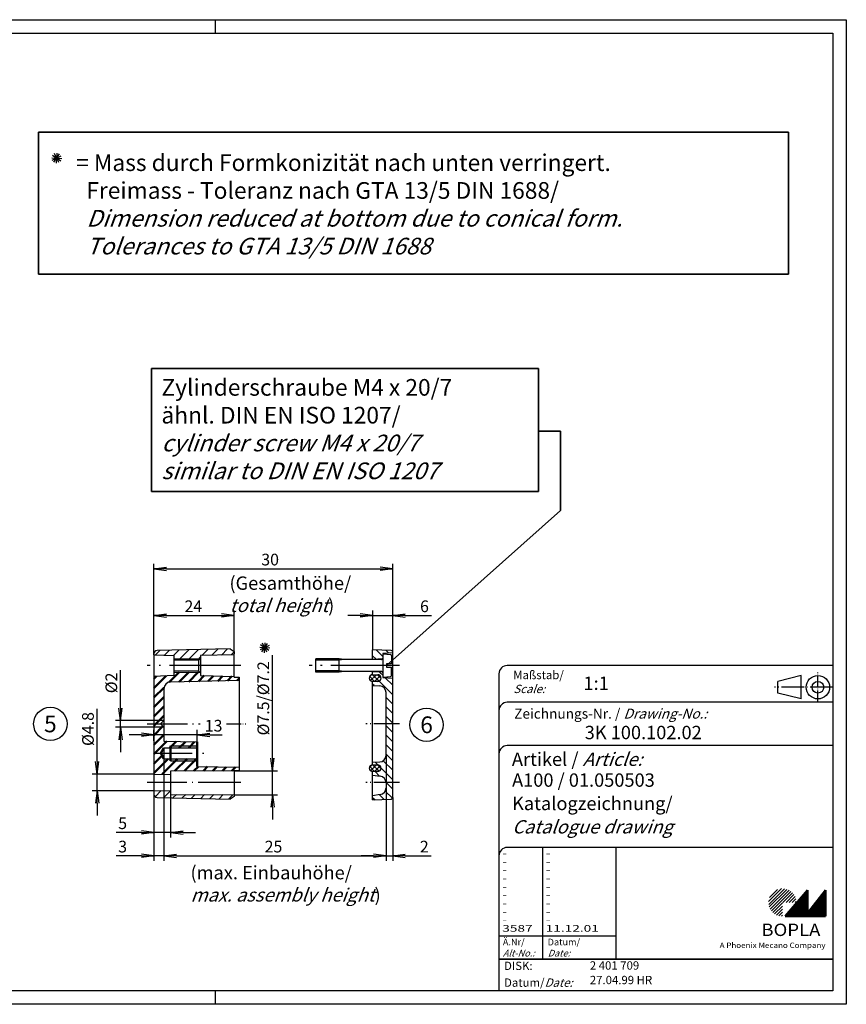
# Model space of a CAD drawing. Units: millimetres. Extents: x 1 to 419, y 1 to 296.
# Drawn here: x 172 to 419, y 1 to 296 of the extents above; entities that cross this region are included whole.
import ezdxf
from ezdxf.enums import TextEntityAlignment as Align

# ---------------------------------------------------------------- set-up
doc = ezdxf.new("R2010")
doc.units = ezdxf.units.MM
doc.header["$PDMODE"] = 35
doc.header["$PDSIZE"] = -2
doc.linetypes.add('ACAD_ISO04W100', pattern=[30.5, 24, -3, 0.5, -3])
doc.styles.add('ACA_NORM', font='SIMPLEX')
doc.styles.get("Standard").update_dxf_attribs({"font": 'isocp.shx', "width": 1.2})
doc.dimstyles.new('phoenix', dxfattribs={"dimtxt": 2.5, "dimasz": 3.72, "dimexe": 1.5, "dimexo": 0, "dimgap": 0.4, "dimtad": 1, "dimdec": 6, "dimdsep": 46, "dimtxsty": 'Standard', "dimblk": '_OPEN15', "dimcen": 0, "dimclrd": 1, "dimclre": 1, "dimclrt": 5, "dimadec": 4, "dimazin": 2, "dimtfac": 0.666667, "dimtdec": 6, "dimtmove": 0, "dimatfit": 0, "dimldrblk": '_OPEN15', "dimfxl": 1, "dimtolj": 1, "dimlwd": 25, "dimlwe": 25, "dimarcsym": 0})
pattern_1 = [(45, (388.7628, 138.081), (-1.414214, 1.414214), [])]
pattern_2 = [(315, (388.7628, 138.081), (1.414214, 1.414214), [])]

# ---------------------------------------------------------------- blocks, each defined once
blk = doc.blocks.new('_OPEN15', base_point=(1, 0))
at = {"color": 0, "linetype": 'ByBlock'}
for p, q in [((1, 0), (0, 0.132)), ((0, 0), (1, 0)), ((1, 0), (0, -0.132))]:
    blk.add_line(p, q, dxfattribs=at)
blk = doc.blocks.new('*D11')
at = {"color": 1, "linetype": 'Continuous', "lineweight": 25}
for p, q in [((194.69, 73.72), (194.69, 89.52)), ((211.69, 70), (193.19, 70)), ((194.69, 65), (194.69, 70)), ((211.69, 65), (193.19, 65)), ((194.69, 61.28), (194.69, 57.56))]:
    blk.add_line(p, q, dxfattribs=at)
at = {"layer": 'Defpoints', "color": 0, "linetype": 'Continuous', "lineweight": 35}
for p in [(194.69, 70), (211.69, 70), (211.69, 65)]:
    blk.add_point(p, dxfattribs=at)
at = {"color": 1, "linetype": 'Continuous', "lineweight": 25, "xscale": 3.72, "yscale": 3.72, "zscale": 3.72}
for p, rotation in [((194.69, 70), 270), ((194.69, 65), 90)]:
    blk.add_blockref('_OPEN15', p, dxfattribs=dict(at, rotation=rotation))
at = {"color": 5, "linetype": 'Continuous', "insert": (191.94, 83.48), "char_height": 3.5, "attachment_point": 5, "rotation": 90}
blk.add_mtext('\\A1;%%c4.8', dxfattribs=at)
blk = doc.blocks.new('*D12')
at = {"color": 1, "linetype": 'Continuous', "lineweight": 25}
for p, q in [((247.19, 74.72), (247.19, 105.56)), ((235.69, 71), (248.69, 71)), ((247.19, 63.8), (247.19, 71)), ((235.69, 63.8), (248.69, 63.8)), ((247.19, 60.08), (247.19, 56.36))]:
    blk.add_line(p, q, dxfattribs=at)
at = {"layer": 'Defpoints', "color": 0, "linetype": 'Continuous', "lineweight": 35}
for p in [(235.69, 71), (247.19, 71), (235.69, 63.8)]:
    blk.add_point(p, dxfattribs=at)
at = {"color": 1, "linetype": 'Continuous', "lineweight": 25, "xscale": 3.72, "yscale": 3.72, "zscale": 3.72}
for p, rotation in [((247.19, 71), 270), ((247.19, 63.8), 90)]:
    blk.add_blockref('_OPEN15', p, dxfattribs=dict(at, rotation=rotation))
at = {"color": 5, "linetype": 'Continuous', "insert": (244.44, 92.67), "char_height": 3.5, "attachment_point": 5, "rotation": 90}
blk.add_mtext('\\A1;%%c7.5/%%c7.2', dxfattribs=at)
blk = doc.blocks.new('*D13')
at = {"color": 1, "linetype": 'Continuous', "lineweight": 25}
for p, q in [((281.19, 75.95), (281.19, 44)), ((283.19, 62.98), (283.19, 44)), ((277.47, 45.5), (273.75, 45.5)), ((281.19, 45.5), (283.19, 45.5)), ((286.91, 45.5), (294.67, 45.5))]:
    blk.add_line(p, q, dxfattribs=at)
at = {"layer": 'Defpoints', "color": 0, "linetype": 'Continuous', "lineweight": 35}
for p in [(281.19, 75.95), (283.19, 62.98), (283.19, 45.5)]:
    blk.add_point(p, dxfattribs=at)
at = {"color": 1, "linetype": 'Continuous', "lineweight": 25, "xscale": 3.72, "yscale": 3.72, "zscale": 3.72}
blk.add_blockref('_OPEN15', (281.19, 45.5), dxfattribs=at)
at = {"color": 1, "linetype": 'Continuous', "lineweight": 25, "xscale": 3.72, "yscale": 3.72, "zscale": 3.72, "rotation": 180}
blk.add_blockref('_OPEN15', (283.19, 45.5), dxfattribs=at)
at = {"color": 5, "linetype": 'Continuous', "insert": (292.65, 48.25), "char_height": 3.5, "attachment_point": 5}
blk.add_mtext('\\A1;2', dxfattribs=at)
blk = doc.blocks.new('*D14')
at = {"color": 1, "linetype": 'Continuous', "lineweight": 25}
for p, q in [((214.69, 74.46), (214.69, 44)), ((211.69, 65), (211.69, 44)), ((207.97, 45.5), (200.39, 45.5)), ((214.69, 45.5), (211.69, 45.5)), ((218.41, 45.5), (222.13, 45.5))]:
    blk.add_line(p, q, dxfattribs=at)
at = {"layer": 'Defpoints', "color": 0, "linetype": 'Continuous', "lineweight": 35}
for p in [(214.69, 74.46), (211.69, 65), (214.69, 45.5)]:
    blk.add_point(p, dxfattribs=at)
at = {"color": 1, "linetype": 'Continuous', "lineweight": 25, "xscale": 3.72, "yscale": 3.72, "zscale": 3.72}
blk.add_blockref('_OPEN15', (211.69, 45.5), dxfattribs=at)
at = {"color": 1, "linetype": 'Continuous', "lineweight": 25, "xscale": 3.72, "yscale": 3.72, "zscale": 3.72, "rotation": 180}
blk.add_blockref('_OPEN15', (214.69, 45.5), dxfattribs=at)
at = {"color": 5, "linetype": 'Continuous', "insert": (202.32, 48.25), "char_height": 3.5, "attachment_point": 5}
blk.add_mtext('\\A1;3', dxfattribs=at)
blk = doc.blocks.new('*D15')
at = {"color": 1, "linetype": 'Continuous', "lineweight": 25}
for p, q in [((211.69, 65), (211.69, 51)), ((216.69, 63.9), (216.69, 51)), ((207.97, 52.5), (200.39, 52.5)), ((216.69, 52.5), (211.69, 52.5)), ((220.41, 52.5), (224.13, 52.5))]:
    blk.add_line(p, q, dxfattribs=at)
at = {"layer": 'Defpoints', "color": 0, "linetype": 'Continuous', "lineweight": 35}
for p in [(211.69, 65), (216.69, 63.9), (216.69, 52.5)]:
    blk.add_point(p, dxfattribs=at)
at = {"color": 1, "linetype": 'Continuous', "lineweight": 25, "xscale": 3.72, "yscale": 3.72, "zscale": 3.72}
blk.add_blockref('_OPEN15', (211.69, 52.5), dxfattribs=at)
at = {"color": 1, "linetype": 'Continuous', "lineweight": 25, "xscale": 3.72, "yscale": 3.72, "zscale": 3.72, "rotation": 180}
blk.add_blockref('_OPEN15', (216.69, 52.5), dxfattribs=at)
at = {"color": 5, "linetype": 'Continuous', "insert": (202.32, 55.25), "char_height": 3.5, "attachment_point": 5}
blk.add_mtext('\\A1;5', dxfattribs=at)
blk = doc.blocks.new('*D16')
at = {"color": 1, "linetype": 'Continuous', "lineweight": 25}
for p, q in [((214.69, 77.14), (214.69, 44)), ((281.19, 75.95), (281.19, 44)), ((218.41, 45.5), (277.47, 45.5))]:
    blk.add_line(p, q, dxfattribs=at)
at = {"layer": 'Defpoints', "color": 0, "linetype": 'Continuous', "lineweight": 35}
for p in [(214.69, 77.14), (281.19, 75.95), (281.19, 45.5)]:
    blk.add_point(p, dxfattribs=at)
at = {"color": 1, "linetype": 'Continuous', "lineweight": 25, "xscale": 3.72, "yscale": 3.72, "zscale": 3.72, "rotation": 180}
blk.add_blockref('_OPEN15', (214.69, 45.5), dxfattribs=at)
at = {"color": 1, "linetype": 'Continuous', "lineweight": 25, "xscale": 3.72, "yscale": 3.72, "zscale": 3.72}
blk.add_blockref('_OPEN15', (281.19, 45.5), dxfattribs=at)
at = {"color": 5, "linetype": 'Continuous', "insert": (247.49, 48.25), "char_height": 3.5, "attachment_point": 5}
blk.add_mtext('\\A1;25', dxfattribs=at)
blk = doc.blocks.new('*D21')
at = {"color": 1, "linetype": 'Continuous', "lineweight": 25}
for p, q in [((211.69, 105.75), (211.69, 119)), ((235.69, 106.63), (235.69, 119)), ((215.41, 117.5), (231.97, 117.5))]:
    blk.add_line(p, q, dxfattribs=at)
at = {"layer": 'Defpoints', "color": 0, "linetype": 'Continuous', "lineweight": 35}
for p in [(235.69, 117.5), (235.69, 106.63), (211.69, 105.75)]:
    blk.add_point(p, dxfattribs=at)
at = {"color": 1, "linetype": 'Continuous', "lineweight": 25, "xscale": 3.72, "yscale": 3.72, "zscale": 3.72, "rotation": 180}
blk.add_blockref('_OPEN15', (211.69, 117.5), dxfattribs=at)
at = {"color": 1, "linetype": 'Continuous', "lineweight": 25, "xscale": 3.72, "yscale": 3.72, "zscale": 3.72}
blk.add_blockref('_OPEN15', (235.69, 117.5), dxfattribs=at)
at = {"color": 5, "linetype": 'Continuous', "insert": (223.49, 120.25), "char_height": 3.5, "attachment_point": 5}
blk.add_mtext('\\A1;24', dxfattribs=at)
blk = doc.blocks.new('*D27')
at = {"color": 1, "linetype": 'Continuous', "lineweight": 25}
for p, q in [((201.69, 89.72), (201.69, 101.15)), ((214.69, 86), (200.19, 86)), ((201.69, 84), (201.69, 86)), ((214.69, 84), (200.19, 84)), ((201.69, 80.28), (201.69, 76.56))]:
    blk.add_line(p, q, dxfattribs=at)
at = {"layer": 'Defpoints', "color": 0, "linetype": 'Continuous', "lineweight": 35}
for p in [(201.69, 86), (214.69, 86), (214.69, 84)]:
    blk.add_point(p, dxfattribs=at)
at = {"color": 1, "linetype": 'Continuous', "lineweight": 25, "xscale": 3.72, "yscale": 3.72, "zscale": 3.72}
for p, rotation in [((201.69, 86), 270), ((201.69, 84), 90)]:
    blk.add_blockref('_OPEN15', p, dxfattribs=dict(at, rotation=rotation))
at = {"color": 5, "linetype": 'Continuous', "insert": (198.94, 97.3), "char_height": 3.5, "attachment_point": 5, "rotation": 90}
blk.add_mtext('\\A1;%%c2', dxfattribs=at)
blk = doc.blocks.new('*D28')
at = {"color": 1, "linetype": 'Continuous', "lineweight": 25}
for p, q in [((211.69, 106.02), (211.69, 133)), ((283.19, 106.52), (283.19, 133)), ((215.41, 131.5), (279.47, 131.5))]:
    blk.add_line(p, q, dxfattribs=at)
at = {"layer": 'Defpoints', "color": 0, "linetype": 'Continuous', "lineweight": 35}
for p in [(283.19, 131.5), (283.19, 106.52), (211.69, 106.02)]:
    blk.add_point(p, dxfattribs=at)
at = {"color": 1, "linetype": 'Continuous', "lineweight": 25, "xscale": 3.72, "yscale": 3.72, "zscale": 3.72, "rotation": 180}
blk.add_blockref('_OPEN15', (211.69, 131.5), dxfattribs=at)
at = {"color": 1, "linetype": 'Continuous', "lineweight": 25, "xscale": 3.72, "yscale": 3.72, "zscale": 3.72}
blk.add_blockref('_OPEN15', (283.19, 131.5), dxfattribs=at)
at = {"color": 5, "linetype": 'Continuous', "insert": (246.49, 134.25), "char_height": 3.5, "attachment_point": 5}
blk.add_mtext('\\A1;30', dxfattribs=at)
blk = doc.blocks.new('*D29')
at = {"color": 1, "linetype": 'Continuous', "lineweight": 25}
for p, q in [((277.19, 107.25), (277.19, 119)), ((283.19, 106.52), (283.19, 119)), ((273.47, 117.5), (269.75, 117.5)), ((277.19, 117.5), (283.19, 117.5)), ((286.91, 117.5), (294.77, 117.5))]:
    blk.add_line(p, q, dxfattribs=at)
at = {"layer": 'Defpoints', "color": 0, "linetype": 'Continuous', "lineweight": 35}
for p in [(283.19, 117.5), (277.19, 107.25), (283.19, 106.52)]:
    blk.add_point(p, dxfattribs=at)
at = {"color": 1, "linetype": 'Continuous', "lineweight": 25, "xscale": 3.72, "yscale": 3.72, "zscale": 3.72}
blk.add_blockref('_OPEN15', (277.19, 117.5), dxfattribs=at)
at = {"color": 1, "linetype": 'Continuous', "lineweight": 25, "xscale": 3.72, "yscale": 3.72, "zscale": 3.72, "rotation": 180}
blk.add_blockref('_OPEN15', (283.19, 117.5), dxfattribs=at)
at = {"color": 5, "linetype": 'Continuous', "insert": (292.7, 120.25), "char_height": 3.5, "attachment_point": 5}
blk.add_mtext('\\A1;6', dxfattribs=at)
blk = doc.blocks.new('*D39')
at = {"color": 1, "linetype": 'Continuous', "lineweight": 25}
for p, q in [((211.69, 79.89), (211.69, 83.25)), ((224.69, 79.6), (224.69, 83.25)), ((207.97, 81.75), (204.25, 81.75)), ((224.69, 81.75), (211.69, 81.75)), ((228.41, 81.75), (232.13, 81.75))]:
    blk.add_line(p, q, dxfattribs=at)
at = {"layer": 'Defpoints', "color": 0, "linetype": 'Continuous', "lineweight": 50}
for p in [(211.69, 81.75), (211.69, 79.89), (224.69, 79.6)]:
    blk.add_point(p, dxfattribs=at)
at = {"color": 1, "linetype": 'Continuous', "lineweight": 25, "xscale": 3.72, "yscale": 3.72, "zscale": 3.72}
blk.add_blockref('_OPEN15', (211.69, 81.75), dxfattribs=at)
at = {"color": 1, "linetype": 'Continuous', "lineweight": 25, "xscale": 3.72, "yscale": 3.72, "zscale": 3.72, "rotation": 180}
blk.add_blockref('_OPEN15', (224.69, 81.75), dxfattribs=at)
at = {"color": 5, "linetype": 'Continuous', "lineweight": 35, "insert": (229.56, 84.47), "char_height": 3.5, "attachment_point": 5}
blk.add_mtext('\\A1;13', dxfattribs=at)
blk = doc.blocks.new('PH_GRPBLK')
at = {"layer": 'Defpoints', "color": 0, "linetype": 'Continuous', "lineweight": 25}
blk.add_point((0, 0), dxfattribs=at)

msp = doc.modelspace()

# ---------------------------------------------------------------- hatches: boundary and pattern name
at = {"linetype": 'Continuous'}
h = msp.add_hatch(dxfattribs=at)
h.set_pattern_fill('_U', color=1, scale=2, angle=45, style=0, pattern_type=0)
h.set_pattern_definition(pattern_1)
edge = h.paths.add_edge_path()
edge.add_line((211.6873222, 105.75), (211.6873222, 106.0231032))
edge.add_arc((212.685878, 106.0231032), 0.9985558, 91.175245491, 180, ccw=False)
edge.add_line((212.6653972, 107.021449), (234.4873212, 107.5))
edge.add_line((234.4873212, 107.5), (235.6873212, 106.7))
edge.add_line((235.6873212, 106.7), (235.6873212, 105.75))
edge.add_line((235.6873212, 105.75), (225.6873222, 105.5))
edge.add_line((225.6873222, 105.5), (225.6873222, 104.65))
edge.add_line((225.6873222, 104.65), (225.1873222, 104.15))
edge.add_line((225.1873222, 104.15), (217.6873222, 104.1))
edge.add_line((217.6873222, 104.1), (217.6873222, 105.5))
edge.add_line((217.6873222, 105.5), (211.6873222, 105.75))
h = msp.add_hatch(dxfattribs=at)
h.set_pattern_fill('_U', color=1, scale=2, angle=315, style=0, pattern_type=0)
h.set_pattern_definition(pattern_2)
edge = h.paths.add_edge_path()
edge.add_line((277.1873212, 104.349999), (277.1873212, 107.25))
edge.add_line((277.1873212, 107.25), (282.7081362, 107.0199655))
edge.add_arc((282.6873209, 106.5203987), 0.5000003, 0.000033146, 87.614050854, ccw=False)
edge.add_line((283.1873212, 106.520399), (283.1873212, 106.299999))
edge.add_line((283.1873212, 106.299999), (280.1873212, 106.099999))
edge.add_line((280.1873212, 106.099999), (280.1472498, 104.4979954))
edge.add_line((280.1472498, 104.4979954), (277.1873212, 104.349999))
edge = h.paths.add_edge_path()
edge.add_line((281.1873212, 85), (283.1873212, 85))
edge.add_line((283.1873212, 85), (283.1873212, 62.979601))
edge.add_arc((282.6873212, 62.979601), 0.5, -87.614084, 0, ccw=False)
edge.add_line((282.7081362, 62.4800345), (277.1873212, 62.25))
edge.add_line((277.1873212, 62.25), (277.1873212, 63.5))
edge.add_line((277.1873212, 63.5), (279.4840022, 63.844502))
edge.add_arc((279.1873215, 65.8223745), 1.9999997, 278.53076195, 360.000015221)
edge.add_line((281.1873212, 65.822375), (281.1873212, 67.3776249))
edge.add_arc((279.1873207, 67.3776249), 2.0000005, 0, 81.469219828)
edge.add_line((279.4840022, 69.355498), (277.1873212, 69.7))
edge.add_line((277.1873212, 69.7), (277.1873212, 70.75))
edge.add_line((277.1873212, 70.75), (278.6873212, 70.75))
edge.add_arc((278.6873212, 71.75), 1, 270, 355.261764055)
edge.add_arc((278.6873211, 71.75), 1, 355.261764055, 449.999994)
edge.add_line((278.6873212, 72.75), (277.1873212, 72.75))
edge.add_line((277.1873212, 72.75), (277.1873212, 73.5))
edge.add_line((277.1873212, 73.5), (279.2871964, 73.6049938))
edge.add_arc((279.1873212, 75.6024984), 2, 272.862405226, 360)
edge.add_line((281.1873212, 75.6024984), (281.1873212, 85))
at = {"linetype": 'Continuous', "lineweight": 50}
h = msp.add_hatch(dxfattribs=at)
h.set_pattern_fill('_U', color=1, scale=2, angle=45, style=0, pattern_type=0)
h.set_pattern_definition([(45, (0, 0), (-1.414214, 1.414214), [])])
edge = h.paths.add_edge_path()
edge.add_arc((216.6873222, 95.5439507), 2, 91.273030077, 180, ccw=False)
edge.add_line((216.6428887, 97.543457), (237.1873212, 98))
edge.add_line((237.1873212, 98), (237.1873212, 98.8))
edge.add_line((237.1873212, 98.8), (237.1873212, 99))
edge.add_line((237.1873212, 99), (235.6873212, 99))
edge.add_line((235.6873212, 99), (235.6873212, 99.25))
edge.add_line((235.6873212, 99.25), (225.6873222, 99.5))
edge.add_line((225.6873222, 99.5), (225.6873222, 100.35))
edge.add_line((225.6873222, 100.35), (225.5373222, 100.5))
edge.add_line((225.5373222, 100.5), (217.6873222, 100.5))
edge.add_line((217.6873222, 100.5), (217.6873222, 99.5))
edge.add_line((217.6873222, 99.5), (211.6873222, 99.25))
edge.add_line((211.6873222, 99.25), (211.6873222, 85))
edge.add_line((211.6873222, 85), (213.6873222, 85))
edge.add_line((213.6873222, 85), (214.6873222, 86))
edge.add_line((214.6873222, 86), (214.6873222, 95.5439507))
h.paths.add_polyline_path([(214.6873222, 84), (213.6873222, 85), (211.6873222, 85), (211.6873222, 76.199999), (213.7346943, 76.199999), (214.6873222, 77.849999), (216.6873222, 77.849999), (216.6873222, 78.449999), (224.6873222, 78.449999), (224.6873222, 79.599999), (214.6873222, 79.8222212)])
h.paths.add_polyline_path([(216.6873222, 74.549999), (214.6873222, 74.549999), (213.7346943, 76.199999), (211.6873222, 76.199999), (211.6873222, 70), (216.6873222, 69.9), (216.6873222, 70.9), (235.6873212, 71), (237.1873212, 71), (237.1873212, 72), (224.6873222, 72.2777778), (224.6873222, 73.949999), (216.6873222, 73.949999)])
h.paths.add_polyline_path([(224.6873222, 78.449999), (216.6873222, 78.449999), (216.6873222, 77.849999), (224.6873222, 77.849999)], flags=16)
h.paths.add_polyline_path([(224.6873222, 74.549999), (216.6873222, 74.549999), (216.6873222, 73.949999), (224.6873222, 73.949999)], flags=17)
at = {"linetype": 'Continuous'}
h = msp.add_hatch(dxfattribs=at)
h.set_pattern_fill('_U', color=1, scale=2, angle=315, style=0, pattern_type=0)
h.set_pattern_definition(pattern_2)
h.paths.add_polyline_path([(283.1873212, 98.699999), (280.1873212, 98.899999), (280.1873212, 100.3274993, 0.113340728), (280.1472498, 100.5020026), (277.1873212, 100.649999), (277.1873212, 99.749999), (278.6873212, 99.749999, -0.4142135624), (279.6873212, 98.749999, -0.4142135624), (278.6873212, 97.749999), (277.1873212, 97.749999), (277.1873212, 96.5), (279.2871964, 96.3950062, -0.3996556434), (281.1873212, 94.3975016), (281.1873212, 93.9475016), (281.1873212, 85), (283.1873212, 85)])
h = msp.add_hatch(dxfattribs=at)
h.set_pattern_fill('_U', color=1, angle=315, style=0, pattern_type=0)
h.set_pattern_definition([(315, (388.7628, 138.0809), (0.707107, 0.707107), [])])
h.paths.add_polyline_path([(278.6873212, 97.749999, 0.4142135624), (279.6873212, 98.749999, 0.4142135624), (278.6873212, 99.749999), (277.1873212, 99.749999, 0.4142135624), (276.1873212, 98.749999, 0.4142135624), (277.1873212, 97.749999)])
h = msp.add_hatch(dxfattribs=at)
h.set_pattern_fill('_U', color=1, angle=45, style=0, pattern_type=0)
h.set_pattern_definition([(45, (388.7628, 138.0809), (-0.707107, 0.707107), [])])
h.paths.add_polyline_path([(278.6873212, 97.749999, 0.4142135624), (279.6873212, 98.749999, 0.4142135624), (278.6873212, 99.749999), (277.1873212, 99.749999, 0.4142135624), (276.1873212, 98.749999, 0.4142135624), (277.1873212, 97.749999)])
h = msp.add_hatch(dxfattribs=at)
h.set_pattern_fill('_U', color=1, angle=45, style=0, pattern_type=0)
h.set_pattern_definition([(45, (388.7628, 111.0809), (-0.707107, 0.707107), [])])
h.paths.add_polyline_path([(279.6873212, 71.75, 0.4142135624), (278.6873212, 72.75), (277.1873212, 72.75, 0.4142135624), (276.1873212, 71.75, 0.4142135624), (277.1873212, 70.75), (278.6873212, 70.75, 0.4142135624)])
h = msp.add_hatch(dxfattribs=at)
h.set_pattern_fill('_U', color=1, angle=315, style=0, pattern_type=0)
h.set_pattern_definition([(315, (388.7628, 111.0809), (0.707107, 0.707107), [])])
h.paths.add_polyline_path([(279.6873212, 71.75, 0.4142135624), (278.6873212, 72.75), (277.1873212, 72.75, 0.4142135624), (276.1873212, 71.75, 0.4142135624), (277.1873212, 70.75), (278.6873212, 70.75, 0.4142135624)])
h = msp.add_hatch(dxfattribs=at)
h.set_pattern_fill('_U', color=1, scale=2, angle=45, style=0, pattern_type=0)
h.set_pattern_definition(pattern_1)
edge = h.paths.add_edge_path()
edge.add_line((211.6873222, 65), (216.6873222, 65.1))
edge.add_line((216.6873222, 65.1), (216.6873222, 63.9))
edge.add_line((216.6873222, 63.9), (235.6873212, 63.8))
edge.add_line((235.6873212, 63.8), (235.6873212, 63.3))
edge.add_line((235.6873212, 63.3), (234.4873212, 62.5))
edge.add_line((234.4873212, 62.5), (212.6653972, 62.978551))
edge.add_arc((212.6873218, 63.9783112), 1.0000006, 180.08103963, 268.743714879, ccw=False)
edge.add_line((211.6873222, 63.9768968), (211.6873222, 65))
at = {"linetype": 'Continuous', "lineweight": 25}
h = msp.add_hatch(dxfattribs=at)
h.set_pattern_fill('_U', color=1, scale=0.65, angle=45, style=0, pattern_type=0)
h.set_pattern_definition([(45, (0, -32.08885), (-0.4596194, 0.4596194), [])])
edge = h.paths.add_edge_path(flags=0)
edge.add_line((399.883475, 27.3645381), (399.883475, 31.5145381))
edge.add_line((399.883475, 31.5145381), (404.033475, 31.5145381))
edge.add_arc((399.883475, 31.5145381), 4.15, 0, 270)
h = msp.add_hatch(dxfattribs=at)
h.set_pattern_fill('_U', color=1, scale=0.1, angle=45, style=0, pattern_type=0)
h.set_pattern_definition([(45, (0, -32.08885), (-0.070710678, 0.070710678), [])])
h.paths.add_polyline_path([(407.433475, 35.1645381), (400.733475, 27.3645381), (412.733475, 27.3645381), (412.733475, 35.1645381), (407.433475, 28.2645381)], flags=0)

# ---------------------------------------------------------------- linework, layer by layer
at = {"color": 1, "linetype": 'Continuous'}
for p, q in [((1, 296), (419, 296)), ((230, 296), (230, 292)), ((419, 296), (419, 1)), ((328, 48), (328, 14.5)), ((315, 21.5), (350, 21.5)), ((230, 5), (230, 1)), ((419, 1), (1, 1))]:
    msp.add_line(p, q, dxfattribs=at)
at = {"color": 3, "linetype": 'Continuous'}
for p, q in [((20, 292), (415, 292)), ((415, 292), (415, 5)), ((415, 5), (20, 5))]:
    msp.add_line(p, q, dxfattribs=at)
at = {"color": 5, "linetype": 'Continuous', "lineweight": 35}
for p, q in [((177.0906378, 262.3327952), (401.6889864, 262.3327952)), ((177.0906378, 219.7602992), (177.0906378, 262.3327952)), ((401.6889864, 262.3327952), (401.6889864, 219.7602992)), ((401.6889864, 219.7602992), (177.0906378, 219.7602992)), ((326.8215344, 191.5093702), (210.9461676, 191.5093702)), ((210.9461676, 191.5093702), (210.9461676, 154.6043772)), ((326.8215344, 154.6043772), (326.8215344, 191.5093702)), ((326.8215344, 172.7434143), (333.4250936, 172.7434143)), ((333.4250936, 172.7434143), (333.4250936, 148.918369)), ((210.9461676, 154.6043772), (326.8215344, 154.6043772)), ((333.4250936, 148.918369), (281.2873212, 102.499999, 132.5)), ((315, 14.5), (415, 14.5))]:
    msp.add_line(p, q, dxfattribs=at)
at = {"color": 5, "linetype": 'Continuous'}
for p, q in [((181.0816173, 254.6488651), (184.0751176, 254.4514914)), ((181.2328004, 253.8872685), (183.9239345, 255.213088)), ((181.3314872, 255.3840186), (183.8252477, 253.7163379)), ((181.7445271, 253.3032981), (183.4122078, 255.7970585)), ((183.2412772, 253.2046112), (181.9154577, 255.8957453)), ((182.4796806, 253.0534281), (182.6770543, 256.0469284)), ((245.5315706, 106.5002829), (244.2057511, 109.191417)), ((244.769974, 106.3490999), (244.9673477, 109.3426001)), ((246.365411, 107.7471632), (243.3719107, 107.9445368)), ((246.2142279, 108.5087597), (243.5230938, 107.1829402)), ((246.1155411, 107.0120096), (243.6217806, 108.6796903)), ((244.0348205, 106.5989698), (245.7025012, 109.0927302)), ((415, 102.5), (317.5, 102.5)), ((315, 100), (315, 5)), ((405.5, 99.5), (398.5, 97.75)), ((398.5, 94.25), (398.5, 97.75)), ((405.5, 92.5), (405.5, 99.5)), ((415, 91.5), (317.5, 91.5)), ((405.5, 92.5), (398.5, 94.25)), ((415, 78.5), (317.5, 78.5)), ((415, 48), (317.5, 48)), ((350, 48), (350, 14.5))]:
    msp.add_line(p, q, dxfattribs=at)
at = {"color": 7, "linetype": 'Continuous'}
for p, q in [((234.4873212, 107.5), (212.6653972, 107.021449)), ((234.4873212, 107.5), (235.6873212, 106.7)), ((235.6873212, 106.7), (235.6873212, 106)), ((277.1873212, 104.272499), (277.1873212, 107.25)), ((282.7081362, 107.019966), (277.1873212, 107.25)), ((283.1873212, 106.299999), (280.1873212, 106.099999)), ((283.1873212, 62.9796), (283.1873212, 106.520399)), ((211.6873222, 106.021689), (211.6873222, 63.978311)), ((211.6873222, 105.75), (217.6873222, 105.5)), ((217.6873222, 105.5), (217.6873222, 99.5)), ((225.1873222, 104.15), (217.6873222, 104.1)), ((225.6873222, 104.65), (225.1873222, 104.15)), ((225.1873222, 100.85), (225.1873222, 104.15)), ((235.6873212, 105.75), (225.6873222, 105.5)), ((225.6873222, 105.5), (225.6873222, 99.5)), ((235.6873212, 99), (235.6873212, 106)), ((280.1873212, 104.499999), (277.1873212, 104.349999)), ((280.1873212, 106.099999), (280.1873212, 98.899999)), ((225.1873222, 100.85), (217.6873222, 100.9)), ((225.6873222, 100.35), (225.1873222, 100.85)), ((277.1873212, 99.749999), (277.1873212, 100.727499)), ((280.1873212, 100.499999), (277.1873212, 100.649999)), ((217.6873222, 99.5), (211.6873222, 99.25)), ((225.6873222, 99.5), (235.6873212, 99.25)), ((237.1873212, 98.8), (237.1873212, 71)), ((277.1873212, 99.749999), (278.6873212, 99.749999)), ((277.1873212, 72.75), (277.1873212, 97.749999)), ((278.6873212, 97.749999), (277.1873212, 97.749999)), ((280.1873212, 98.899999), (283.1873212, 98.699999)), ((214.6873222, 95.343951), (214.6873222, 82.002498)), ((281.1873212, 75.6024984), (281.1873212, 93.9475016)), ((214.6873222, 86), (213.6873222, 85)), ((213.6873222, 85), (214.6873222, 84)), ((235.6873212, 71), (216.6873222, 70.9)), ((216.6873222, 70.9), (216.6873222, 63.9)), ((277.1873212, 72.75), (278.6873212, 72.75)), ((211.6873222, 70), (216.6873222, 69.9)), ((235.6873212, 70.75), (235.6873212, 64)), ((277.1873212, 62.25), (277.1873212, 70.75)), ((278.6873212, 70.75), (277.1873212, 70.75)), ((277.1873212, 69.7), (279.4840022, 69.355498)), ((211.6873222, 65), (216.6873222, 65.1)), ((281.1873212, 67.377625), (281.1873212, 65.822375)), ((212.6653972, 62.978551), (234.4873212, 62.5)), ((216.6873222, 63.9), (235.6873212, 63.8)), ((235.6873212, 63.3), (234.4873212, 62.5)), ((235.6873212, 64), (235.6873212, 63.3)), ((279.4840022, 63.844502), (277.1873212, 63.5)), ((277.1873212, 62.25), (282.7081362, 62.480034))]:
    msp.add_line(p, q, dxfattribs=at)
at = {"linetype": 'Continuous'}
for p, q in [((217.6873222, 104.5), (225.5373222, 104.5)), ((217.6873222, 100.5), (225.5373222, 100.5)), ((237.1873212, 98), (216.6428887, 97.543457)), ((235.6873212, 99), (237.1873212, 99)), ((237.1873212, 99), (237.1873212, 98.8)), ((214.6873222, 95.5439507), (214.6873222, 79.8222212)), ((277.1873212, 96.5), (279.2871964, 96.3950062)), ((281.1873212, 93.9475016), (281.1873212, 94.3975016)), ((214.6873222, 79.8222212), (224.6873222, 79.599999)), ((214.6873222, 77.849999), (214.6873222, 74.549999)), ((224.6873222, 72.2777778), (237.1873212, 72)), ((235.6873212, 71), (235.6873212, 70.75)), ((237.1873212, 71), (235.6873212, 71)), ((277.1873212, 73.5), (279.2871964, 73.6049938))]:
    msp.add_line(p, q, dxfattribs=at)
for p, q in [((260.1873212, 100.499999), (260.1873212, 104.499999)), ((267.1873212, 104.499999), (260.1873212, 104.499999)), ((267.1873212, 104.070499), (260.1873212, 104.070499)), ((268.5873212, 104.272499), (267.1873212, 104.499999)), ((267.1873212, 100.499999), (267.1873212, 104.499999)), ((268.5873212, 104.272499), (267.1873212, 104.070499)), ((279.7873215, 104.272499), (268.5873212, 104.272499)), ((280.1873212, 105.999999), (282.5499817, 105.793293)), ((282.7873212, 105.5342824), (282.7873212, 102.999999, 265)), ((267.1873212, 100.929499), (260.1873212, 100.929499)), ((267.1873212, 100.499999), (260.1873212, 100.499999)), ((268.5873212, 100.727499), (267.1873212, 100.929499)), ((268.5873212, 100.727499), (267.1873212, 100.499999)), ((279.7873215, 100.727499), (268.5873212, 100.727499)), ((281.2873212, 102.999999), (281.2873212, 101.999999, 265)), ((282.7873212, 102.999999), (281.2873212, 102.999999, 265)), ((281.2873212, 101.999999), (282.7873212, 101.999999, 265)), ((282.7873212, 99.4657156), (282.7873212, 101.999999, 265)), ((280.1873212, 98.999999), (282.5499817, 99.206705))]:
    msp.add_line(p, q)
at = {"color": 1, "linetype": 'ACAD_ISO04W100', "ltscale": 0.888889}
msp.add_line((237.6873212, 102.5), (209.6873222, 102.5), dxfattribs=at)
at = {"color": 1, "linetype": 'ACAD_ISO04W100', "ltscale": 0.857143}
msp.add_line((285.1873212, 102.499999), (258.1873212, 102.499999), dxfattribs=at)
at = {"color": 1, "linetype": 'ACAD_ISO04W100', "ltscale": 0.145161}
msp.add_line((410.5, 91.5), (410.5, 100.5), dxfattribs=at)
at = {"color": 1, "linetype": 'ACAD_ISO04W100', "ltscale": 0.282258}
msp.add_line((415, 96), (397.5, 96), dxfattribs=at)
at = {"color": 1, "linetype": 'ACAD_ISO04W100', "ltscale": 0.502134}
msp.add_line((209.6873222, 85), (225.5045526, 85), dxfattribs=at)
at = {"color": 1, "linetype": 'ACAD_ISO04W100', "ltscale": 0.183778}
msp.add_line((233.3983131, 85), (239.1873212, 85), dxfattribs=at)
at = {"color": 1, "linetype": 'ACAD_ISO04W100', "ltscale": 0.31746}
for p, q in [((285.1873212, 85), (275.1873212, 85)), ((285.1873212, 67.5), (275.1873212, 67.5))]:
    msp.add_line(p, q, dxfattribs=at)
at = {"color": 7, "linetype": 'Continuous', "lineweight": 50}
for p, q in [((214.6873222, 77.849999), (213.7346943, 76.199999)), ((216.6873222, 78.449999), (216.6873222, 73.949999)), ((224.6873222, 79.599999), (224.6873222, 72.2777778)), ((214.6873222, 74.549999), (213.7346943, 76.199999)), ((407.433475, 35.1645381), (400.733475, 27.3645381)), ((407.433475, 28.2645381), (407.433475, 35.1645381)), ((412.733475, 35.1645381), (407.433475, 28.2645381)), ((412.733475, 27.3645381), (412.733475, 35.1645381)), ((400.733475, 27.3645381), (412.733475, 27.3645381))]:
    msp.add_line(p, q, dxfattribs=at)
at = {"color": 7, "linetype": 'Continuous', "lineweight": 25}
for p, q in [((214.6873222, 77.849999), (224.6873222, 77.849999)), ((214.6873222, 74.549999), (224.6873222, 74.549999))]:
    msp.add_line(p, q, dxfattribs=at)
at = {"color": 1, "linetype": 'Continuous', "lineweight": 25}
for p, q in [((216.6873222, 78.449999), (224.6873222, 78.449999)), ((216.6873222, 73.949999), (224.6873222, 73.949999))]:
    msp.add_line(p, q, dxfattribs=at)
at = {"color": 1, "linetype": 'ACAD_ISO04W100', "lineweight": 25, "ltscale": 0.474687}
msp.add_line((211.7346943, 76.199999), (226.6873222, 76.199999), dxfattribs=at)
at = {"color": 1, "linetype": 'ACAD_ISO04W100', "ltscale": 0.52941}
msp.add_line((237.6873212, 67.5), (209.6873222, 67.5), dxfattribs=at)
at = {"color": 5, "linetype": 'Continuous'}
for radius in [3.5, 1.75]:
    msp.add_circle((410.5, 96), radius, dxfattribs=at)
at = {"color": 5}
for centre in [(180.6873222, 85), (293.321597, 84.7499995)]:
    msp.add_circle(centre, 5, dxfattribs=at)
at = {"color": 7, "linetype": 'Continuous'}
for centre, radius, start, end in [((212.6873212, 106.021689), 1, 91.25628, 179.999996), ((282.6873212, 106.520399), 0.5, 0.000001, 87.614083), ((277.1873212, 98.749999), 1, 90.000002, 180), ((277.1873212, 98.749999), 1, 180, 269.999998), ((278.6873212, 98.749999), 1, 0, 89.999998), ((278.6873212, 98.749999), 1, 270.000002, 0), ((277.1873212, 71.75), 1, 90.000002, 180), ((277.1873212, 71.75), 1, 180, 269.999998), ((278.6873212, 71.75), 1, 0, 89.999998), ((278.6873212, 71.75), 1, 270.000002, 0), ((279.1873212, 67.377625), 2, 359.999997, 81.469232), ((279.1873212, 65.822375), 2, 278.530768, 0.000006), ((212.6873212, 63.978311), 1, 180.000008, 268.74372), ((282.6873212, 62.979601), 0.5, 272.385917, 359.999999)]:
    msp.add_arc(centre, radius, start, end, dxfattribs=at)
for centre, radius, start, end in [((279.7873215, 104.6724987), 0.3999997, 269.999957196, 0.000042804), ((282.5273212, 105.5342824), 0.26, 0.00000001, 85.000000014), ((279.7873215, 100.3274993), 0.3999997, 359.999957196, 90.000042804), ((282.5273212, 99.4657156), 0.26, 275.000000005, 0.00000001)]:
    msp.add_arc(centre, radius, start, end)
at = {"color": 5, "linetype": 'Continuous'}
for centre in [(317.5, 100), (317.5, 89), (317.5, 76), (317.5, 45.5)]:
    msp.add_arc(centre, 2.5, 90, 180, dxfattribs=at)
at = {"linetype": 'Continuous'}
for centre, start, end in [((216.6873222, 95.5439507), 91.273030077, 180), ((279.1873212, 94.3975016), 0, 87.137594774), ((279.1873212, 75.6024984), 272.862405226, 0)]:
    msp.add_arc(centre, 2, start, end, dxfattribs=at)

# ---------------------------------------------------------------- block references
at = {"color": 1, "linetype": 'Continuous', "lineweight": 25}
msp.add_blockref('PH_GRPBLK', (400.733475, 27.3645381), dxfattribs=at)
at = {"color": 7, "linetype": 'Continuous', "lineweight": 50}
msp.add_blockref('PH_GRPBLK', (400.733475, 27.3645381), dxfattribs=at)
at = {"color": 5, "linetype": 'Continuous', "lineweight": 35}
msp.add_blockref('PH_GRPBLK', (315, 14.5), dxfattribs=at)
at = {"color": 1, "linetype": 'Continuous'}
msp.add_blockref('PH_GRPBLK', (230, 5), dxfattribs=at)

# ---------------------------------------------------------------- texts
at = {"color": 5, "style": 'ACA_NORM'}
for s, p in [('5', (180.6873222, 85)), ('6', (293.321597, 84.7499995))]:
    msp.add_text(s, height=5, dxfattribs=at).set_placement(p, align=Align.MIDDLE_CENTER)
at = {"color": 1, "linetype": 'Continuous', "width": 1.5}
for s, p in [('-', (315.9999997, 45.2499998)), ('-', (328.9999997, 45.2499998)), ('-', (315.9999997, 42.7499998)), ('-', (328.9999997, 42.7499998)), ('-', (315.9999997, 40.2499998)), ('-', (315.9999997, 37.7499998)), ('-', (328.9999997, 40.2499998)), ('-', (328.9999997, 37.7499998)), ('-', (315.9999997, 35.2499998)), ('-', (328.9999997, 35.2499998)), ('-', (315.9999997, 32.7499998)), ('-', (328.9999997, 32.7499998)), ('-', (315.9999997, 30.2499998)), ('-', (328.9999997, 30.2499998)), ('-', (315.9999997, 27.7499998)), ('-', (328.9999997, 27.7499998)), ('3587', (315.9999997, 22.7499998)), ('-', (315.9999997, 25.2499998)), ('-', (328.9999997, 25.2499998)), ('11.12.01', (328.9999997, 22.7499998))]:
    msp.add_text(s, height=2, dxfattribs=at).set_placement(p)
at = {"color": 5, "char_height": 5, "attachment_point": 4, "style": 'ACA_NORM'}
for s, insert in [('= Mass durch Formkonizität nach unten verringert.\\P  Freimass - Toleranz nach GTA 13/5 DIN 1688/\\P  {\\Q20;Dimension reduced at bottom due to conical form.\\P  Tolerances to GTA 13/5 DIN 1688}', (188.4043363, 240.6676521)), ('Zylinderschraube M4 x 20/7 \\Pähnl. DIN EN ISO 1207/\\P{\\Q20;cylinder screw M4 x 20/7\\Psimilar to DIN EN ISO 1207}', (213.9419598, 173.3395959))]:
    msp.add_mtext(s, dxfattribs=dict(at, insert=insert))
at = {"color": 5, "linetype": 'Continuous', "lineweight": 35, "attachment_point": 7}
for s, insert, char_height in [('(Gesamthöhe/\\P{\\Q20;total height})', (234.3006486, 118.5215239), 4), ('{\\C1;Maßstab/\\P\\Q20;Scale:}', (319.2942763, 94.2466908), 2.5), ('{\\C7;1:1}', (340.3074631, 95.198758), 4), ('Zeichnungs-Nr. / {\\Q20;Drawing-No.:}', (319.5702131, 86.5784618), 3), ('{\\C7;3K 100.102.02}', (340.6810942, 80.4363047), 4), ('{\\C7;Artikel / \\Q20;Article:}', (318.8800602, 72.4289617), 4), ('{\\C7;A100 / 01.050503}', (318.9304982, 66.1809004), 4), ('{\\C7;Katalogzeichnung/}', (318.9304982, 59.1809004), 4), ('{\\Q20;\\C7;Catalogue drawing}', (318.9304982, 52.1809004), 4), ('(max. Einbauhöhe/\\P{\\Q20;max. assembly height})', (222.6410673, 31.778518), 4), ('{\\C1;Ä.Nr/\\P\\Q20;Alt-No.:}', (316.1677583, 15.3230391), 2), ('{\\C1;Datum/\\P\\Q20;Date:}', (329.591834, 15.3230428), 2), ('DISK:', (316.5289913, 10.4947553), 2.5), ('2 401 709', (342.2178658, 10.6059217), 2.5), ('Datum/{\\Q20;Date:}', (316.5289913, 6.2488875), 2.5), ('27.04.99 HR', (342.2178658, 6.2488875), 2.5)]:
    msp.add_mtext(s, dxfattribs=dict(at, insert=insert, char_height=char_height))
at = {"color": 7, "linetype": 'Continuous', "lineweight": 50, "insert": (393.5658807, 21.4651793), "char_height": 3.7, "attachment_point": 7, "line_spacing_factor": 1.135135}
msp.add_mtext('{\\fArial|b1|i0|c0|p34;\\W1.1;BOPLA}', dxfattribs=at)
at = {"color": 7, "linetype": 'Continuous', "lineweight": 50, "insert": (381.0842367, 17.8834606), "char_height": 1.6, "attachment_point": 7}
msp.add_mtext('{\\fArial|b0|i0|c0|p34;\\W1.1;\\C1;A Phoenix Mecano Company}', dxfattribs=at)

# ---------------------------------------------------------------- dimensions: what is measured, and where the dimension line sits
at = {"linetype": 'Continuous'}
for base, p1, p2, text, picture, middle in [((283.1873212, 131.5), (211.6873222, 106.0231032), (283.1873212, 106.520399), '30', '*D28', (246.4873212, 131.5)), ((281.1873212, 45.5), (214.6873222, 77.1425053), (281.1873212, 75.9507744), '25', '*D16', (247.4873212, 45.5))]:
    dim = msp.add_linear_dim(base=base, p1=p1, p2=p2, text=text, dimstyle='phoenix', override={"dimscale": 1, "dimtxt": 3.5, "dimgap": 1}, dxfattribs=at)
    dim.commit()
    dim.dimension.update_dxf_attribs({"geometry": picture, "text_midpoint": middle, "dimtype": 160})
for base, p1, p2, override, picture, middle in [((235.6873212, 117.5), (211.6873222, 105.75), (235.6873212, 106.6277857), {"dimscale": 1, "dimtxt": 3.5, "dimgap": 1, "dimdec": 4}, '*D21', (223.4873212, 117.5)), ((283.1873212, 117.5), (277.1873212, 107.25), (283.1873212, 106.520399), {"dimscale": 1, "dimtxt": 3.5, "dimgap": 1}, '*D29', (292.6971637, 117.5)), ((214.6873222, 45.5), (211.6873222, 65), (214.6873222, 74.4560493), {"dimscale": 1, "dimtxt": 3.5, "dimgap": 1}, '*D14', (202.3203374, 45.5)), ((283.1873212, 45.5), (281.1873212, 75.9507744), (283.1873212, 62.979601), {"dimscale": 1, "dimtxt": 3.5, "dimgap": 1}, '*D13', (292.646772, 45.5)), ((216.6873222, 52.5), (211.6873222, 65), (216.6873222, 63.9), {"dimscale": 1, "dimtxt": 3.5, "dimgap": 1}, '*D15', (202.3203374, 52.5))]:
    dim = msp.add_linear_dim(base=base, p1=p1, p2=p2, dimstyle='phoenix', override=override, dxfattribs=at)
    dim.commit()
    dim.dimension.update_dxf_attribs({"geometry": picture, "text_midpoint": middle, "dimtype": 160})
for base, p1, p2, text, picture, middle in [((247.1873212, 71), (235.6873212, 63.8), (235.6873212, 71), '%%c7.5/%%c7.2', '*D12', (247.1873212, 92.67)), ((201.6873222, 86), (214.6873222, 84), (214.6873222, 86), '%%c2', '*D27', (201.6873222, 97.296124)), ((194.6873222, 70), (211.6873222, 65), (211.6873222, 70), '%%c4.8', '*D11', (194.6873222, 83.48))]:
    dim = msp.add_linear_dim(base=base, p1=p1, p2=p2, angle=90, text=text, dimstyle='phoenix', override={"dimscale": 1, "dimtxt": 3.5, "dimgap": 1}, dxfattribs=at)
    dim.commit()
    dim.dimension.update_dxf_attribs({"geometry": picture, "text_midpoint": middle, "dimtype": 160})
at = {"color": 7, "linetype": 'Continuous', "lineweight": 35}
dim = msp.add_linear_dim(base=(211.6873222, 81.745251), p1=(224.6873222, 79.599999), p2=(211.6873222, 79.8888879), dimstyle='phoenix', override={"dimtxt": 3.5, "dimtad": 0, "dimdec": 4, "dimsah": 1, "dimtdec": 4, "dimtmove": 1}, dxfattribs=at)
dim.commit()
dim.dimension.update_dxf_attribs({"geometry": '*D39', "text_midpoint": (229.5633194, 84.4669583), "dimtype": 160})

doc.saveas('drawing.dxf')
